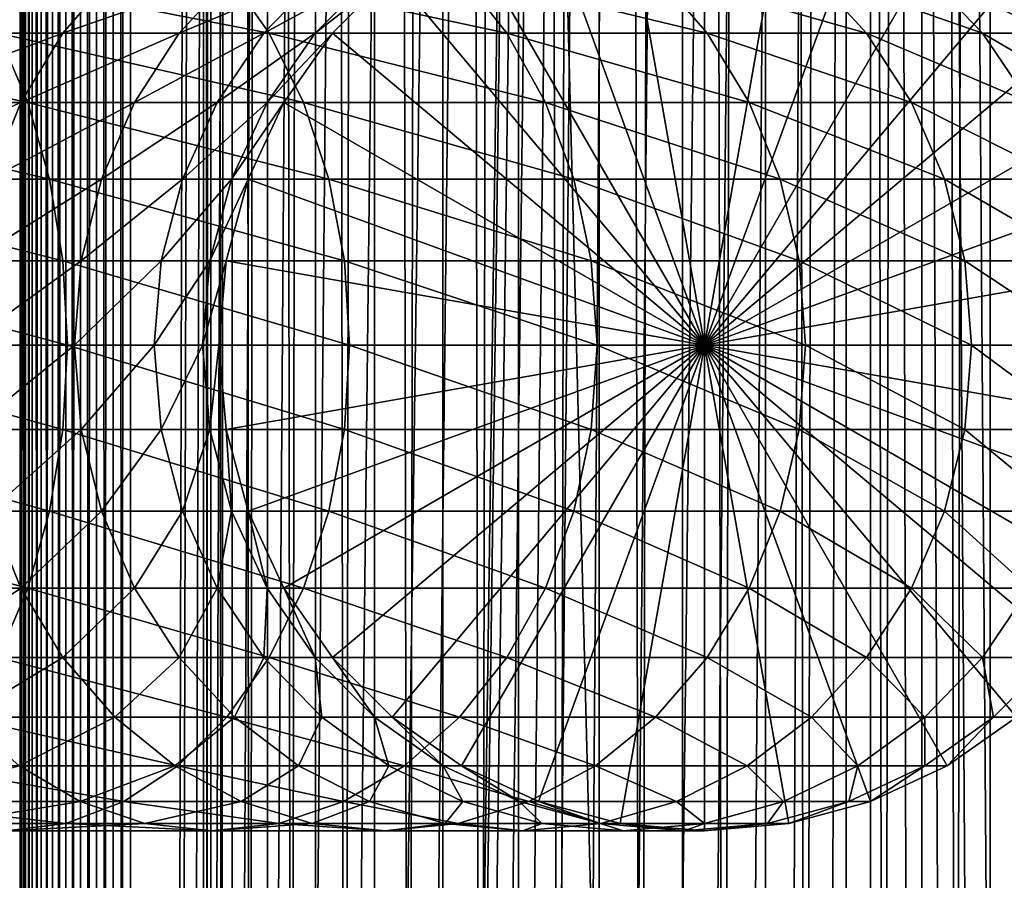
# Model space of a CAD drawing. Extents: x 0 to 650, y 0 to 864.
# Drawn here: x 610 to 633, y 464 to 483 of the extents above; entities that cross this region are included whole.
import ezdxf

# ---------------------------------------------------------------- set-up
doc = ezdxf.new("R2010")
doc.units = 0
doc.header["$MEASUREMENT"] = 0

msp = doc.modelspace()

# ---------------------------------------------------------------- linework, layer by layer
for points in [[(610.430786, 1.499988, 63.541111), (610.430786, 862.5, 63.541111), (610.400024, 862.5, 63.150024)], [(610.430786, 1.499988, 63.541111), (610.400024, 862.5, 63.150024), (610.400024, 1.499988, 63.150024)], [(610.400024, 862.5, 38.150024), (610.400024, 1.499988, 38.150024), (610.400024, 862.5, 63.150024)], [(610.400024, 862.5, 63.150024), (610.400024, 1.499988, 38.150024), (610.400024, 1.499988, 63.150024)], [(610.400024, 1.499988, 38.150024), (610.400024, 862.5, 38.150024), (610.430786, 862.5, 37.758938)], [(610.400024, 1.499988, 38.150024), (610.430786, 862.5, 37.758938), (610.430786, 1.499988, 37.758938)], [(610.522339, 1.499988, 63.922565), (610.522339, 862.5, 63.922565), (610.430786, 862.5, 63.541111)], [(610.522339, 1.499988, 63.922565), (610.430786, 862.5, 63.541111), (610.430786, 1.499988, 63.541111)], [(610.430786, 1.499988, 37.758938), (610.430786, 862.5, 37.758938), (610.522339, 862.5, 37.37748)], [(610.430786, 1.499988, 37.758938), (610.522339, 862.5, 37.37748), (610.522339, 1.499988, 37.37748)], [(610.672485, 1.499988, 64.284996), (610.672485, 862.5, 64.284996), (610.522339, 862.5, 63.922565)], [(610.672485, 1.499988, 64.284996), (610.522339, 862.5, 63.922565), (610.522339, 1.499988, 63.922565)], [(610.522339, 1.499988, 37.37748), (610.522339, 862.5, 37.37748), (610.672485, 862.5, 37.015045)], [(610.522339, 1.499988, 37.37748), (610.672485, 862.5, 37.015045), (610.672485, 1.499988, 37.015045)], [(610.877441, 1.499988, 64.619484), (610.877441, 862.5, 64.619484), (610.672485, 862.5, 64.284996)], [(610.877441, 1.499988, 64.619484), (610.672485, 862.5, 64.284996), (610.672485, 1.499988, 64.284996)], [(610.672485, 1.499988, 37.015045), (610.672485, 862.5, 37.015045), (610.877441, 862.5, 36.680561)], [(610.672485, 1.499988, 37.015045), (610.877441, 862.5, 36.680561), (610.877441, 1.499988, 36.680561)], [(611.132202, 1.499988, 64.917793), (611.132202, 862.5, 64.917793), (610.877441, 862.5, 64.619484)], [(611.132202, 1.499988, 64.917793), (610.877441, 862.5, 64.619484), (610.877441, 1.499988, 64.619484)], [(610.877441, 1.499988, 36.680561), (610.877441, 862.5, 36.680561), (611.132202, 862.5, 36.382256)], [(610.877441, 1.499988, 36.680561), (611.132202, 862.5, 36.382256), (611.132202, 1.499988, 36.382256)], [(611.430542, 1.499988, 65.172569), (611.430542, 862.5, 65.172569), (611.132202, 862.5, 64.917793)], [(611.430542, 1.499988, 65.172569), (611.132202, 862.5, 64.917793), (611.132202, 1.499988, 64.917793)], [(611.132202, 1.499988, 36.382256), (611.132202, 862.5, 36.382256), (611.430542, 862.5, 36.127483)], [(611.132202, 1.499988, 36.382256), (611.430542, 862.5, 36.127483), (611.430542, 1.499988, 36.127483)], [(611.765015, 1.499988, 65.377541), (611.765015, 862.5, 65.377541), (611.430542, 862.5, 65.172569)], [(611.765015, 1.499988, 65.377541), (611.430542, 862.5, 65.172569), (611.430542, 1.499988, 65.172569)], [(611.430542, 1.499988, 36.127483), (611.430542, 862.5, 36.127483), (611.765015, 862.5, 35.922508)], [(611.430542, 1.499988, 36.127483), (611.765015, 862.5, 35.922508), (611.765015, 1.499988, 35.922508)], [(612.127441, 1.499988, 65.527664), (612.127441, 862.5, 65.527664), (611.765015, 862.5, 65.377541)], [(612.127441, 1.499988, 65.527664), (611.765015, 862.5, 65.377541), (611.765015, 1.499988, 65.377541)], [(611.765015, 1.499988, 35.922508), (611.765015, 862.5, 35.922508), (612.127441, 862.5, 35.772381)], [(611.765015, 1.499988, 35.922508), (612.127441, 862.5, 35.772381), (612.127441, 1.499988, 35.772381)], [(612.508911, 1.499988, 65.619247), (612.508911, 862.5, 65.619247), (612.127441, 862.5, 65.527664)], [(612.508911, 1.499988, 65.619247), (612.127441, 862.5, 65.527664), (612.127441, 1.499988, 65.527664)], [(612.127441, 1.499988, 35.772381), (612.127441, 862.5, 35.772381), (612.508911, 862.5, 35.680801)], [(612.127441, 1.499988, 35.772381), (612.508911, 862.5, 35.680801), (612.508911, 1.499988, 35.680801)], [(612.900024, 1.499988, 65.650024), (612.900024, 862.5, 65.650024), (612.508911, 862.5, 65.619247)], [(612.900024, 1.499988, 65.650024), (612.508911, 862.5, 65.619247), (612.508911, 1.499988, 65.619247)], [(612.508911, 1.499988, 35.680801), (612.508911, 862.5, 35.680801), (612.900024, 862.5, 35.650024)], [(612.508911, 1.499988, 35.680801), (612.900024, 862.5, 35.650024), (612.900024, 1.499988, 35.650024)], [(612.900024, 1.499988, 65.650024), (614.900024, 828, 65.650024), (612.900024, 862.5, 65.650024)], [(635.400024, 862.5, 35.650024), (635.400024, 1.499988, 35.650024), (612.900024, 862.5, 35.650024)], [(612.900024, 862.5, 35.650024), (635.400024, 1.499988, 35.650024), (612.900024, 1.499988, 35.650024)], [(614.714844, 1.499988, 48.765942), (614.714844, 862.5, 48.765942), (614.549988, 1.499988, 50.650024)], [(614.549988, 1.499988, 50.650024), (614.714844, 862.5, 48.765942), (614.549988, 862.5, 50.650024)], [(614.549988, 1.499988, 50.650024), (614.549988, 862.5, 50.650024), (614.714844, 1.499988, 52.534107)], [(614.714844, 1.499988, 52.534107), (614.549988, 862.5, 50.650024), (614.714844, 862.5, 52.534107)], [(615.204346, 1.499988, 46.939106), (615.204346, 862.5, 46.939106), (614.714844, 1.499988, 48.765942)], [(614.714844, 1.499988, 48.765942), (615.204346, 862.5, 46.939106), (614.714844, 862.5, 48.765942)], [(614.714844, 1.499988, 52.534107), (614.714844, 862.5, 52.534107), (615.204346, 1.499988, 54.360943)], [(615.204346, 1.499988, 54.360943), (614.714844, 862.5, 52.534107), (615.204346, 862.5, 54.360943)], [(616.003601, 1.499988, 45.225025), (616.003601, 862.5, 45.225025), (615.204346, 1.499988, 46.939106)], [(615.204346, 1.499988, 46.939106), (616.003601, 862.5, 45.225025), (615.204346, 862.5, 46.939106)], [(615.204346, 1.499988, 54.360943), (615.204346, 862.5, 54.360943), (616.003601, 1.499988, 56.075024)], [(616.003601, 1.499988, 56.075024), (615.204346, 862.5, 54.360943), (616.003601, 862.5, 56.075024)], [(617.08844, 1.499988, 43.675777), (617.08844, 862.5, 43.675777), (616.003601, 1.499988, 45.225025)], [(616.003601, 1.499988, 45.225025), (617.08844, 862.5, 43.675777), (616.003601, 862.5, 45.225025)], [(616.003601, 1.499988, 56.075024), (616.003601, 862.5, 56.075024), (617.08844, 1.499988, 57.624268)], [(617.08844, 1.499988, 57.624268), (616.003601, 862.5, 56.075024), (617.08844, 862.5, 57.624268)], [(618.425781, 1.499988, 42.338444), (618.425781, 862.5, 42.338444), (617.08844, 1.499988, 43.675777)], [(617.08844, 1.499988, 43.675777), (618.425781, 862.5, 42.338444), (617.08844, 862.5, 43.675777)], [(617.08844, 1.499988, 57.624268), (617.08844, 862.5, 57.624268), (618.425781, 1.499988, 58.961605)], [(618.425781, 1.499988, 58.961605), (617.08844, 862.5, 57.624268), (618.425781, 862.5, 58.961605)], [(619.974976, 1.499988, 41.253647), (619.974976, 862.5, 41.253647), (618.425781, 1.499988, 42.338444)], [(618.425781, 1.499988, 42.338444), (619.974976, 862.5, 41.253647), (618.425781, 862.5, 42.338444)], [(618.425781, 1.499988, 58.961605), (618.425781, 862.5, 58.961605), (619.974976, 1.499988, 60.046398)], [(619.974976, 1.499988, 60.046398), (618.425781, 862.5, 58.961605), (619.974976, 862.5, 60.046398)], [(621.689087, 1.499988, 40.454357), (621.689087, 862.5, 40.454357), (619.974976, 1.499988, 41.253647)], [(619.974976, 1.499988, 41.253647), (621.689087, 862.5, 40.454357), (619.974976, 862.5, 41.253647)], [(619.974976, 1.499988, 60.046398), (619.974976, 862.5, 60.046398), (621.689087, 1.499988, 60.845688)], [(621.689087, 1.499988, 60.845688), (619.974976, 862.5, 60.046398), (621.689087, 862.5, 60.845688)], [(623.51593, 1.499988, 39.964859), (623.51593, 862.5, 39.964859), (621.689087, 1.499988, 40.454357)], [(621.689087, 1.499988, 40.454357), (623.51593, 862.5, 39.964859), (621.689087, 862.5, 40.454357)], [(621.689087, 1.499988, 60.845688), (621.689087, 862.5, 60.845688), (623.51593, 1.499988, 61.335186)], [(623.51593, 1.499988, 61.335186), (621.689087, 862.5, 60.845688), (623.51593, 862.5, 61.335186)], [(625.400024, 1.499988, 39.800022), (625.400024, 862.5, 39.800022), (623.51593, 1.499988, 39.964859)], [(623.51593, 1.499988, 39.964859), (625.400024, 862.5, 39.800022), (623.51593, 862.5, 39.964859)], [(623.51593, 1.499988, 61.335186), (623.51593, 862.5, 61.335186), (625.400024, 1.499988, 61.500023)], [(625.400024, 1.499988, 61.500023), (623.51593, 862.5, 61.335186), (625.400024, 862.5, 61.500023)], [(625.400024, 1.499988, 61.500023), (625.400024, 862.5, 61.500023), (627.284058, 1.499988, 61.335186)], [(627.284058, 1.499988, 61.335186), (625.400024, 862.5, 61.500023), (627.284058, 862.5, 61.335186)], [(627.284058, 1.499988, 39.964859), (627.284058, 862.5, 39.964859), (625.400024, 1.499988, 39.800022)], [(625.400024, 1.499988, 39.800022), (627.284058, 862.5, 39.964859), (625.400024, 862.5, 39.800022)], [(627.284058, 1.499988, 61.335186), (627.284058, 862.5, 61.335186), (629.110901, 1.499988, 60.845688)], [(629.110901, 1.499988, 60.845688), (627.284058, 862.5, 61.335186), (629.110901, 862.5, 60.845688)], [(629.110901, 1.499988, 40.454357), (629.110901, 862.5, 40.454357), (627.284058, 1.499988, 39.964859)], [(627.284058, 1.499988, 39.964859), (629.110901, 862.5, 40.454357), (627.284058, 862.5, 39.964859)], [(629.110901, 1.499988, 60.845688), (629.110901, 862.5, 60.845688), (630.825012, 1.499988, 60.046398)], [(630.825012, 1.499988, 60.046398), (629.110901, 862.5, 60.845688), (630.825012, 862.5, 60.046398)], [(630.825012, 1.499988, 41.253647), (630.825012, 862.5, 41.253647), (629.110901, 1.499988, 40.454357)], [(629.110901, 1.499988, 40.454357), (630.825012, 862.5, 41.253647), (629.110901, 862.5, 40.454357)], [(630.825012, 1.499988, 60.046398), (630.825012, 862.5, 60.046398), (632.374268, 1.499988, 58.961605)], [(632.374268, 1.499988, 58.961605), (630.825012, 862.5, 60.046398), (632.374268, 862.5, 58.961605)], [(632.374268, 1.499988, 42.338444), (632.374268, 862.5, 42.338444), (630.825012, 1.499988, 41.253647)], [(630.825012, 1.499988, 41.253647), (632.374268, 862.5, 42.338444), (630.825012, 862.5, 41.253647)], [(632.374268, 1.499988, 58.961605), (632.374268, 862.5, 58.961605), (633.711609, 1.499988, 57.624268)], [(633.711609, 1.499988, 57.624268), (632.374268, 862.5, 58.961605), (633.711609, 862.5, 57.624268)], [(633.711609, 1.499988, 43.675777), (633.711609, 862.5, 43.675777), (632.374268, 1.499988, 42.338444)], [(632.374268, 1.499988, 42.338444), (633.711609, 862.5, 43.675777), (632.374268, 862.5, 42.338444)], [(612.900024, 1.499988, 65.650024), (615.067139, 826.089844, 65.650024), (614.900024, 828, 65.650024)], [(615.563354, 824.237793, 65.650024), (615.067139, 826.089844, 65.650024), (612.900024, 1.499988, 65.650024)], [(612.900024, 1.499988, 65.650024), (616.373718, 822.5, 65.650024), (615.563354, 824.237793, 65.650024)], [(612.900024, 1.499988, 65.650024), (617.473511, 820.929321, 65.650024), (616.373718, 822.5, 65.650024)], [(618.829346, 819.573486, 65.650024), (617.473511, 820.929321, 65.650024), (612.900024, 1.499988, 65.650024)], [(618.829346, 819.573486, 65.650024), (612.900024, 1.499988, 65.650024), (620.400024, 818.473694, 65.650024)], [(632.970642, 819.573486, 65.650024), (631.400024, 818.473694, 65.650024), (635.400024, 41.54525, 65.650024)], [(620.400024, 818.473694, 65.650024), (612.900024, 1.499988, 65.650024), (622.137756, 817.663391, 65.650024)], [(635.400024, 41.54525, 65.650024), (631.400024, 818.473694, 65.650024), (629.662231, 817.663391, 65.650024)], [(622.137756, 817.663391, 65.650024), (612.900024, 1.499988, 65.650024), (623.989868, 817.167114, 65.650024)], [(622.137756, 46.336628, 65.650024), (629.662231, 817.663391, 65.650024), (620.400024, 45.526302, 65.650024)], [(620.400024, 45.526302, 65.650024), (629.662231, 817.663391, 65.650024), (627.81012, 817.167114, 65.650024)], [(622.137756, 46.336628, 65.650024), (623.989868, 46.832897, 65.650024), (629.662231, 817.663391, 65.650024)], [(623.989868, 46.832897, 65.650024), (625.900024, 47.000027, 65.650024), (629.662231, 817.663391, 65.650024)], [(629.662231, 817.663391, 65.650024), (625.900024, 47.000027, 65.650024), (627.81012, 46.832897, 65.650024)], [(629.662231, 817.663391, 65.650024), (627.81012, 46.832897, 65.650024), (629.662231, 46.336628, 65.650024)], [(629.662231, 817.663391, 65.650024), (631.400024, 45.526302, 65.650024), (632.970642, 44.426479, 65.650024)], [(631.400024, 45.526302, 65.650024), (629.662231, 817.663391, 65.650024), (629.662231, 46.336628, 65.650024)], [(635.400024, 41.54525, 65.650024), (629.662231, 817.663391, 65.650024), (634.326477, 43.070652, 65.650024)], [(634.326477, 43.070652, 65.650024), (629.662231, 817.663391, 65.650024), (632.970642, 44.426479, 65.650024)], [(623.989868, 817.167114, 65.650024), (612.900024, 1.499988, 65.650024), (614.900024, 35.999992, 65.650024)], [(623.989868, 817.167114, 65.650024), (614.900024, 35.999992, 65.650024), (625.900024, 817, 65.650024)], [(625.900024, 817, 65.650024), (614.900024, 35.999992, 65.650024), (615.067139, 37.910141, 65.650024)], [(625.900024, 817, 65.650024), (615.067139, 37.910141, 65.650024), (615.563354, 39.762238, 65.650024)], [(615.563354, 39.762238, 65.650024), (616.373718, 41.500008, 65.650024), (625.900024, 817, 65.650024)], [(625.900024, 817, 65.650024), (616.373718, 41.500008, 65.650024), (617.473511, 43.070652, 65.650024)], [(625.900024, 817, 65.650024), (617.473511, 43.070652, 65.650024), (618.829346, 44.426479, 65.650024)], [(618.829346, 44.426479, 65.650024), (620.400024, 45.526302, 65.650024), (625.900024, 817, 65.650024)], [(620.400024, 45.526302, 65.650024), (627.81012, 817.167114, 65.650024), (625.900024, 817, 65.650024)], [(625.900024, 476, 64.650024), (623.989868, 486.832886, 64.650024), (625.900024, 487, 64.650024)], [(625.900024, 476, 64.650024), (625.900024, 487, 64.650024), (627.81012, 486.832886, 64.650024)], [(622.137756, 486.336609, 64.650024), (623.989868, 486.832886, 64.650024), (625.900024, 476, 64.650024)], [(627.81012, 486.832886, 64.650024), (629.66217, 486.336609, 64.650024), (625.900024, 476, 64.650024)], [(625.900024, 476, 64.650024), (620.399963, 485.526276, 64.650024), (622.137756, 486.336609, 64.650024)], [(625.900024, 476, 64.650024), (629.66217, 486.336609, 64.650024), (631.400024, 485.526276, 64.650024)], [(625.900024, 476, 64.650024), (618.829346, 484.426483, 64.650024), (620.399963, 485.526276, 64.650024)], [(625.900024, 476, 64.650024), (631.400024, 485.526276, 64.650024), (632.970642, 484.426483, 64.650024)], [(611.367798, 483.070679, 115.436783), (608.055847, 483.070679, 120.393417), (612.541992, 484.426483, 116.114693)], [(612.541992, 484.426483, 116.114693), (608.055847, 483.070679, 120.393417), (609.131531, 484.426483, 121.218796)], [(615.083496, 484.426483, 135.833511), (609.077515, 484.426483, 141.100647), (616.042175, 483.070679, 136.792221)], [(616.042175, 483.070679, 136.792221), (609.077515, 484.426483, 141.100647), (609.902832, 483.070679, 142.176285)], [(614.004395, 483.070679, 110.090248), (611.367798, 483.070679, 115.436783), (615.25708, 484.426483, 110.6091)], [(615.25708, 484.426483, 110.6091), (611.367798, 483.070679, 115.436783), (612.541992, 484.426483, 116.114693)], [(615.920654, 483.070679, 104.44532), (614.004395, 483.070679, 110.090248), (617.230286, 484.426483, 104.796227)], [(617.230286, 484.426483, 104.796227), (614.004395, 483.070679, 110.090248), (615.25708, 484.426483, 110.6091)], [(620.350647, 484.426483, 129.827484), (615.083496, 484.426483, 135.833511), (621.42627, 483.070679, 130.652863)], [(621.42627, 483.070679, 130.652863), (615.083496, 484.426483, 135.833511), (616.042175, 483.070679, 136.792221)], [(617.083618, 483.070679, 98.598564), (615.920654, 483.070679, 104.44532), (618.427856, 484.426483, 98.775528)], [(618.427856, 484.426483, 98.775528), (615.920654, 483.070679, 104.44532), (617.230286, 484.426483, 104.796227)], [(617.473511, 483.070679, 92.650024), (617.083618, 483.070679, 98.598564), (618.829346, 484.426483, 92.650024)], [(618.829346, 484.426483, 92.650024), (617.083618, 483.070679, 98.598564), (618.427856, 484.426483, 98.775528)], [(617.473511, 483.070679, 64.650024), (618.829346, 484.426483, 64.650024), (625.900024, 476, 64.650024)], [(617.473511, 483.070679, 64.650024), (617.473511, 483.070679, 92.650024), (618.829346, 484.426483, 92.650024)], [(617.473511, 483.070679, 64.650024), (618.829346, 484.426483, 92.650024), (618.829346, 484.426483, 64.650024)], [(624.788757, 484.426483, 123.185356), (620.350647, 484.426483, 129.827484), (625.962952, 483.070679, 123.863266)], [(625.962952, 483.070679, 123.863266), (620.350647, 484.426483, 129.827484), (621.42627, 483.070679, 130.652863)], [(628.321899, 484.426483, 116.02076), (624.788757, 484.426483, 123.185356), (629.574585, 483.070679, 116.539604)], [(629.574585, 483.070679, 116.539604), (624.788757, 484.426483, 123.185356), (625.962952, 483.070679, 123.863266)], [(632.970642, 484.426483, 64.650024), (634.326477, 483.070679, 64.650024), (625.900024, 476, 64.650024)], [(630.889771, 484.426483, 108.456276), (628.321899, 484.426483, 116.02076), (632.199402, 483.070679, 108.80719)], [(632.199402, 483.070679, 108.80719), (628.321899, 484.426483, 116.02076), (629.574585, 483.070679, 116.539604)], [(632.448181, 484.426483, 100.621346), (630.889771, 484.426483, 108.456276), (633.792419, 483.070679, 100.798317)], [(633.792419, 483.070679, 100.798317), (630.889771, 484.426483, 108.456276), (632.199402, 483.070679, 108.80719)], [(632.970642, 484.426483, 92.650024), (632.448181, 484.426483, 100.621346), (634.326477, 483.070679, 92.650024)], [(634.326477, 483.070679, 92.650024), (632.448181, 484.426483, 100.621346), (633.792419, 483.070679, 100.798317)], [(609.902832, 483.070679, 142.176285), (603.11322, 483.070679, 146.712952), (610.572327, 481.5, 143.048813)], [(610.572327, 481.5, 143.048813), (603.11322, 483.070679, 146.712952), (603.663147, 481.5, 147.665405)], [(610.415405, 481.5, 114.886879), (607.18335, 481.5, 119.723907), (611.367798, 483.070679, 115.436783)], [(611.367798, 483.070679, 115.436783), (607.18335, 481.5, 119.723907), (608.055847, 483.070679, 120.393417)], [(616.042175, 483.070679, 136.792221), (609.902832, 483.070679, 142.176285), (616.819824, 481.5, 137.569885)], [(616.819824, 481.5, 137.569885), (609.902832, 483.070679, 142.176285), (610.572327, 481.5, 143.048813)], [(612.988342, 481.5, 109.66938), (610.415405, 481.5, 114.886879), (614.004395, 483.070679, 110.090248)], [(614.004395, 483.070679, 110.090248), (610.415405, 481.5, 114.886879), (611.367798, 483.070679, 115.436783)], [(614.858337, 481.5, 104.160667), (612.988342, 481.5, 109.66938), (615.920654, 483.070679, 104.44532)], [(615.920654, 483.070679, 104.44532), (612.988342, 481.5, 109.66938), (614.004395, 483.070679, 110.090248)], [(615.993225, 481.5, 98.455009), (614.858337, 481.5, 104.160667), (617.083618, 483.070679, 98.598564)], [(617.083618, 483.070679, 98.598564), (614.858337, 481.5, 104.160667), (615.920654, 483.070679, 104.44532)], [(616.373718, 481.5, 92.650024), (615.993225, 481.5, 98.455009), (617.473511, 483.070679, 92.650024)], [(617.473511, 483.070679, 92.650024), (615.993225, 481.5, 98.455009), (617.083618, 483.070679, 98.598564)], [(621.42627, 483.070679, 130.652863), (616.042175, 483.070679, 136.792221), (622.298767, 481.5, 131.322372)], [(622.298767, 481.5, 131.322372), (616.042175, 483.070679, 136.792221), (616.819824, 481.5, 137.569885)], [(625.900024, 476, 64.650024), (616.373718, 481.5, 64.650024), (617.473511, 483.070679, 64.650024)], [(616.373718, 481.5, 64.650024), (616.373718, 481.5, 92.650024), (617.473511, 483.070679, 92.650024)], [(616.373718, 481.5, 64.650024), (617.473511, 483.070679, 92.650024), (617.473511, 483.070679, 64.650024)], [(625.962952, 483.070679, 123.863266), (621.42627, 483.070679, 130.652863), (626.915344, 481.5, 124.413162)], [(626.915344, 481.5, 124.413162), (621.42627, 483.070679, 130.652863), (622.298767, 481.5, 131.322372)], [(625.900024, 476, 64.650024), (634.326477, 483.070679, 64.650024), (635.42627, 481.5, 64.650024)], [(629.574585, 483.070679, 116.539604), (625.962952, 483.070679, 123.863266), (630.590637, 481.5, 116.96048)], [(630.590637, 481.5, 116.96048), (625.962952, 483.070679, 123.863266), (626.915344, 481.5, 124.413162)], [(632.199402, 483.070679, 108.80719), (629.574585, 483.070679, 116.539604), (633.261658, 481.5, 109.091835)], [(633.261658, 481.5, 109.091835), (629.574585, 483.070679, 116.539604), (630.590637, 481.5, 116.96048)], [(633.792419, 483.070679, 100.798317), (632.199402, 483.070679, 108.80719), (634.882812, 481.5, 100.941872)], [(634.882812, 481.5, 100.941872), (632.199402, 483.070679, 108.80719), (633.261658, 481.5, 109.091835)], [(610.572327, 481.5, 143.048813), (603.663147, 481.5, 147.665405), (611.065674, 479.762207, 143.691696)], [(611.065674, 479.762207, 143.691696), (603.663147, 481.5, 147.665405), (604.068298, 479.762207, 148.367172)], [(609.713623, 479.762207, 114.481712), (606.540466, 479.762207, 119.230606), (610.415405, 481.5, 114.886879)], [(610.415405, 481.5, 114.886879), (606.540466, 479.762207, 119.230606), (607.18335, 481.5, 119.723907)], [(612.239685, 479.762207, 109.359276), (609.713623, 479.762207, 114.481712), (612.988342, 481.5, 109.66938)], [(612.988342, 481.5, 109.66938), (609.713623, 479.762207, 114.481712), (610.415405, 481.5, 114.886879)], [(616.819824, 481.5, 137.569885), (610.572327, 481.5, 143.048813), (617.392883, 479.762207, 138.142883)], [(617.392883, 479.762207, 138.142883), (610.572327, 481.5, 143.048813), (611.065674, 479.762207, 143.691696)], [(614.075562, 479.762207, 103.950935), (612.239685, 479.762207, 109.359276), (614.858337, 481.5, 104.160667)], [(614.858337, 481.5, 104.160667), (612.239685, 479.762207, 109.359276), (612.988342, 481.5, 109.66938)], [(615.189819, 479.762207, 98.349236), (614.075562, 479.762207, 103.950935), (615.993225, 481.5, 98.455009)], [(615.993225, 481.5, 98.455009), (614.075562, 479.762207, 103.950935), (614.858337, 481.5, 104.160667)], [(615.563354, 479.762207, 92.650024), (615.189819, 479.762207, 98.349236), (616.373718, 481.5, 92.650024)], [(616.373718, 481.5, 92.650024), (615.189819, 479.762207, 98.349236), (615.993225, 481.5, 98.455009)], [(625.900024, 476, 64.650024), (615.563354, 479.762207, 64.650024), (616.373718, 481.5, 64.650024)], [(615.563354, 479.762207, 64.650024), (615.563354, 479.762207, 92.650024), (616.373718, 481.5, 92.650024)], [(615.563354, 479.762207, 64.650024), (616.373718, 481.5, 92.650024), (616.373718, 481.5, 64.650024)], [(622.298767, 481.5, 131.322372), (616.819824, 481.5, 137.569885), (622.94165, 479.762207, 131.815674)], [(622.94165, 479.762207, 131.815674), (616.819824, 481.5, 137.569885), (617.392883, 479.762207, 138.142883)], [(626.915344, 481.5, 124.413162), (622.298767, 481.5, 131.322372), (627.617188, 479.762207, 124.818336)], [(627.617188, 479.762207, 124.818336), (622.298767, 481.5, 131.322372), (622.94165, 479.762207, 131.815674)], [(625.900024, 476, 64.650024), (635.42627, 481.5, 64.650024), (636.236633, 479.762207, 64.650024)], [(630.590637, 481.5, 116.96048), (626.915344, 481.5, 124.413162), (631.339294, 479.762207, 117.270584)], [(631.339294, 479.762207, 117.270584), (626.915344, 481.5, 124.413162), (627.617188, 479.762207, 124.818336)], [(633.261658, 481.5, 109.091835), (630.590637, 481.5, 116.96048), (634.044373, 479.762207, 109.301567)], [(634.044373, 479.762207, 109.301567), (630.590637, 481.5, 116.96048), (631.339294, 479.762207, 117.270584)], [(611.065674, 479.762207, 143.691696), (604.068298, 479.762207, 148.367172), (611.367737, 477.910126, 144.085403)], [(611.367737, 477.910126, 144.085403), (604.068298, 479.762207, 148.367172), (604.316467, 477.910126, 148.796951)], [(611.781189, 477.910126, 109.169365), (609.283813, 477.910126, 114.233582), (612.239685, 479.762207, 109.359276)], [(612.239685, 479.762207, 109.359276), (609.283813, 477.910126, 114.233582), (609.713623, 479.762207, 114.481712)], [(617.392883, 479.762207, 138.142883), (611.065674, 479.762207, 143.691696), (617.743774, 477.910126, 138.49379)], [(617.743774, 477.910126, 138.49379), (611.065674, 479.762207, 143.691696), (611.367737, 477.910126, 144.085403)], [(613.596252, 477.910126, 103.822495), (611.781189, 477.910126, 109.169365), (614.075562, 479.762207, 103.950935)], [(614.075562, 479.762207, 103.950935), (611.781189, 477.910126, 109.169365), (612.239685, 479.762207, 109.359276)], [(614.697815, 477.910126, 98.284462), (613.596252, 477.910126, 103.822495), (615.189819, 479.762207, 98.349236)], [(615.189819, 479.762207, 98.349236), (613.596252, 477.910126, 103.822495), (614.075562, 479.762207, 103.950935)], [(615.067078, 477.910126, 92.650024), (614.697815, 477.910126, 98.284462), (615.563354, 479.762207, 92.650024)], [(615.563354, 479.762207, 92.650024), (614.697815, 477.910126, 98.284462), (615.189819, 479.762207, 98.349236)], [(615.067078, 477.910126, 64.650024), (615.563354, 479.762207, 64.650024), (625.900024, 476, 64.650024)], [(615.067078, 477.910126, 64.650024), (615.067078, 477.910126, 92.650024), (615.563354, 479.762207, 92.650024)], [(615.067078, 477.910126, 64.650024), (615.563354, 479.762207, 92.650024), (615.563354, 479.762207, 64.650024)], [(622.94165, 479.762207, 131.815674), (617.392883, 479.762207, 138.142883), (623.335388, 477.910126, 132.117783)], [(623.335388, 477.910126, 132.117783), (617.392883, 479.762207, 138.142883), (617.743774, 477.910126, 138.49379)], [(627.617188, 479.762207, 124.818336), (622.94165, 479.762207, 131.815674), (628.046936, 477.910126, 125.066467)], [(628.046936, 477.910126, 125.066467), (622.94165, 479.762207, 131.815674), (623.335388, 477.910126, 132.117783)], [(636.236633, 479.762207, 64.650024), (636.732849, 477.910126, 64.650024), (625.900024, 476, 64.650024)], [(631.339294, 479.762207, 117.270584), (627.617188, 479.762207, 124.818336), (631.797791, 477.910126, 117.460495)], [(631.797791, 477.910126, 117.460495), (627.617188, 479.762207, 124.818336), (628.046936, 477.910126, 125.066467)], [(634.044373, 479.762207, 109.301567), (631.339294, 479.762207, 117.270584), (634.523743, 477.910126, 109.430008)], [(634.523743, 477.910126, 109.430008), (631.339294, 479.762207, 117.270584), (631.797791, 477.910126, 117.460495)], [(611.367737, 477.910126, 144.085403), (604.316467, 477.910126, 148.796951), (611.469482, 476, 144.217987)], [(611.469482, 476, 144.217987), (604.316467, 477.910126, 148.796951), (604.400024, 476, 148.941681)], [(611.626831, 476, 109.105408), (609.139038, 476, 114.150024), (611.781189, 477.910126, 109.169365)], [(611.781189, 477.910126, 109.169365), (609.139038, 476, 114.150024), (609.283813, 477.910126, 114.233582)], [(617.743774, 477.910126, 138.49379), (611.367737, 477.910126, 144.085403), (617.861938, 476, 138.611969)], [(617.861938, 476, 138.611969), (611.367737, 477.910126, 144.085403), (611.469482, 476, 144.217987)], [(613.434814, 476, 103.779243), (611.626831, 476, 109.105408), (613.596252, 477.910126, 103.822495)], [(613.596252, 477.910126, 103.822495), (611.626831, 476, 109.105408), (611.781189, 477.910126, 109.169365)], [(614.532166, 476, 98.26265), (613.434814, 476, 103.779243), (614.697815, 477.910126, 98.284462)], [(614.697815, 477.910126, 98.284462), (613.434814, 476, 103.779243), (613.596252, 477.910126, 103.822495)], [(614.899963, 476, 92.650024), (614.532166, 476, 98.26265), (615.067078, 477.910126, 92.650024)], [(615.067078, 477.910126, 92.650024), (614.532166, 476, 98.26265), (614.697815, 477.910126, 98.284462)], [(625.900024, 476, 64.650024), (614.899963, 476, 64.650024), (615.067078, 477.910126, 64.650024)], [(614.899963, 476, 64.650024), (615.067078, 477.910126, 92.650024), (615.067078, 477.910126, 64.650024)], [(614.899963, 476, 64.650024), (614.899963, 476, 92.650024), (615.067078, 477.910126, 92.650024)], [(623.335388, 477.910126, 132.117783), (617.743774, 477.910126, 138.49379), (623.467957, 476, 132.219513)], [(623.467957, 476, 132.219513), (617.743774, 477.910126, 138.49379), (617.861938, 476, 138.611969)], [(628.046936, 477.910126, 125.066467), (623.335388, 477.910126, 132.117783), (628.19165, 476, 125.150024)], [(628.19165, 476, 125.150024), (623.335388, 477.910126, 132.117783), (623.467957, 476, 132.219513)], [(625.900024, 476, 64.650024), (636.732849, 477.910126, 64.650024), (636.899963, 476, 64.650024)], [(631.797791, 477.910126, 117.460495), (628.046936, 477.910126, 125.066467), (631.952148, 476, 117.524445)], [(631.952148, 476, 117.524445), (628.046936, 477.910126, 125.066467), (628.19165, 476, 125.150024)], [(634.523743, 477.910126, 109.430008), (631.797791, 477.910126, 117.460495), (634.685181, 476, 109.473259)], [(634.685181, 476, 109.473259), (631.797791, 477.910126, 117.460495), (631.952148, 476, 117.524445)], [(611.367737, 474.089874, 144.085403), (604.400024, 476, 148.941681), (604.316467, 474.089874, 148.796951)], [(611.469482, 476, 144.217987), (604.400024, 476, 148.941681), (611.367737, 474.089874, 144.085403)], [(611.626831, 476, 109.105408), (609.283813, 474.089874, 114.233582), (609.139038, 476, 114.150024)], [(611.781189, 474.089874, 109.169365), (609.283813, 474.089874, 114.233582), (611.626831, 476, 109.105408)], [(617.743774, 474.089874, 138.49379), (611.469482, 476, 144.217987), (611.367737, 474.089874, 144.085403)], [(617.861938, 476, 138.611969), (611.469482, 476, 144.217987), (617.743774, 474.089874, 138.49379)], [(613.434814, 476, 103.779243), (611.781189, 474.089874, 109.169365), (611.626831, 476, 109.105408)], [(613.596252, 474.089874, 103.822495), (611.781189, 474.089874, 109.169365), (613.434814, 476, 103.779243)], [(614.532166, 476, 98.26265), (613.596252, 474.089874, 103.822495), (613.434814, 476, 103.779243)], [(614.697815, 474.089874, 98.284462), (613.596252, 474.089874, 103.822495), (614.532166, 476, 98.26265)], [(614.899963, 476, 92.650024), (614.697815, 474.089874, 98.284462), (614.532166, 476, 98.26265)], [(615.067078, 474.089874, 92.650024), (614.697815, 474.089874, 98.284462), (614.899963, 476, 92.650024)], [(625.900024, 476, 64.650024), (615.067078, 474.089874, 64.650024), (614.899963, 476, 64.650024)], [(615.067078, 474.089874, 64.650024), (615.067078, 474.089874, 92.650024), (614.899963, 476, 92.650024)], [(615.067078, 474.089874, 64.650024), (614.899963, 476, 92.650024), (614.899963, 476, 64.650024)], [(615.563354, 472.237793, 64.650024), (615.067078, 474.089874, 64.650024), (625.900024, 476, 64.650024)], [(625.900024, 476, 64.650024), (616.373718, 470.5, 64.650024), (615.563354, 472.237793, 64.650024)], [(625.900024, 476, 64.650024), (617.473511, 468.929321, 64.650024), (616.373718, 470.5, 64.650024)], [(618.829346, 467.573517, 64.650024), (617.473511, 468.929321, 64.650024), (625.900024, 476, 64.650024)], [(623.335388, 474.089874, 132.117783), (617.861938, 476, 138.611969), (617.743774, 474.089874, 138.49379)], [(623.467957, 476, 132.219513), (617.861938, 476, 138.611969), (623.335388, 474.089874, 132.117783)], [(625.900024, 476, 64.650024), (620.399963, 466.473724, 64.650024), (618.829346, 467.573517, 64.650024)], [(625.900024, 476, 64.650024), (622.137756, 465.663391, 64.650024), (620.399963, 466.473724, 64.650024)], [(623.989868, 465.167114, 64.650024), (622.137756, 465.663391, 64.650024), (625.900024, 476, 64.650024)], [(628.046936, 474.089874, 125.066467), (623.467957, 476, 132.219513), (623.335388, 474.089874, 132.117783)], [(628.19165, 476, 125.150024), (623.467957, 476, 132.219513), (628.046936, 474.089874, 125.066467)], [(625.900024, 476, 64.650024), (625.900024, 465, 64.650024), (623.989868, 465.167114, 64.650024)], [(629.66217, 465.663391, 64.650024), (627.81012, 465.167114, 64.650024), (625.900024, 476, 64.650024)], [(625.900024, 476, 64.650024), (627.81012, 465.167114, 64.650024), (625.900024, 465, 64.650024)], [(634.326477, 468.929321, 64.650024), (632.970642, 467.573517, 64.650024), (625.900024, 476, 64.650024)], [(625.900024, 476, 64.650024), (632.970642, 467.573517, 64.650024), (631.400024, 466.473724, 64.650024)], [(625.900024, 476, 64.650024), (631.400024, 466.473724, 64.650024), (629.66217, 465.663391, 64.650024)], [(636.732849, 474.089874, 64.650024), (636.236633, 472.237793, 64.650024), (625.900024, 476, 64.650024)], [(625.900024, 476, 64.650024), (636.236633, 472.237793, 64.650024), (635.42627, 470.5, 64.650024)], [(625.900024, 476, 64.650024), (635.42627, 470.5, 64.650024), (634.326477, 468.929321, 64.650024)], [(625.900024, 476, 64.650024), (636.899963, 476, 64.650024), (636.732849, 474.089874, 64.650024)], [(631.797791, 474.089874, 117.460495), (628.19165, 476, 125.150024), (628.046936, 474.089874, 125.066467)], [(631.952148, 476, 117.524445), (628.19165, 476, 125.150024), (631.797791, 474.089874, 117.460495)], [(634.523743, 474.089874, 109.430008), (631.952148, 476, 117.524445), (631.797791, 474.089874, 117.460495)], [(634.685181, 476, 109.473259), (631.952148, 476, 117.524445), (634.523743, 474.089874, 109.430008)], [(611.065674, 472.237793, 143.691696), (604.316467, 474.089874, 148.796951), (604.068298, 472.237793, 148.367172)], [(611.367737, 474.089874, 144.085403), (604.316467, 474.089874, 148.796951), (611.065674, 472.237793, 143.691696)], [(611.781189, 474.089874, 109.169365), (609.713623, 472.237793, 114.481712), (609.283813, 474.089874, 114.233582)], [(612.239685, 472.237793, 109.359276), (609.713623, 472.237793, 114.481712), (611.781189, 474.089874, 109.169365)], [(617.392883, 472.237793, 138.142883), (611.367737, 474.089874, 144.085403), (611.065674, 472.237793, 143.691696)], [(617.743774, 474.089874, 138.49379), (611.367737, 474.089874, 144.085403), (617.392883, 472.237793, 138.142883)], [(613.596252, 474.089874, 103.822495), (612.239685, 472.237793, 109.359276), (611.781189, 474.089874, 109.169365)], [(614.075562, 472.237793, 103.950935), (612.239685, 472.237793, 109.359276), (613.596252, 474.089874, 103.822495)], [(614.697815, 474.089874, 98.284462), (614.075562, 472.237793, 103.950935), (613.596252, 474.089874, 103.822495)], [(615.189819, 472.237793, 98.349236), (614.075562, 472.237793, 103.950935), (614.697815, 474.089874, 98.284462)], [(615.067078, 474.089874, 92.650024), (615.189819, 472.237793, 98.349236), (614.697815, 474.089874, 98.284462)], [(615.563354, 472.237793, 92.650024), (615.189819, 472.237793, 98.349236), (615.067078, 474.089874, 92.650024)], [(615.563354, 472.237793, 64.650024), (615.563354, 472.237793, 92.650024), (615.067078, 474.089874, 92.650024)], [(615.563354, 472.237793, 64.650024), (615.067078, 474.089874, 92.650024), (615.067078, 474.089874, 64.650024)], [(622.94165, 472.237793, 131.815674), (617.743774, 474.089874, 138.49379), (617.392883, 472.237793, 138.142883)], [(623.335388, 474.089874, 132.117783), (617.743774, 474.089874, 138.49379), (622.94165, 472.237793, 131.815674)], [(627.617188, 472.237793, 124.818336), (623.335388, 474.089874, 132.117783), (622.94165, 472.237793, 131.815674)], [(628.046936, 474.089874, 125.066467), (623.335388, 474.089874, 132.117783), (627.617188, 472.237793, 124.818336)], [(631.339294, 472.237793, 117.270584), (628.046936, 474.089874, 125.066467), (627.617188, 472.237793, 124.818336)], [(631.797791, 474.089874, 117.460495), (628.046936, 474.089874, 125.066467), (631.339294, 472.237793, 117.270584)], [(634.044373, 472.237793, 109.301567), (631.797791, 474.089874, 117.460495), (631.339294, 472.237793, 117.270584)], [(634.523743, 474.089874, 109.430008), (631.797791, 474.089874, 117.460495), (634.044373, 472.237793, 109.301567)], [(610.572327, 470.5, 143.048813), (604.068298, 472.237793, 148.367172), (603.663147, 470.5, 147.665405)], [(611.065674, 472.237793, 143.691696), (604.068298, 472.237793, 148.367172), (610.572327, 470.5, 143.048813)], [(610.415405, 470.5, 114.886879), (607.18335, 470.5, 119.723907), (609.713623, 472.237793, 114.481712)], [(612.239685, 472.237793, 109.359276), (610.415405, 470.5, 114.886879), (609.713623, 472.237793, 114.481712)], [(612.988342, 470.5, 109.66938), (610.415405, 470.5, 114.886879), (612.239685, 472.237793, 109.359276)], [(616.819824, 470.5, 137.569885), (611.065674, 472.237793, 143.691696), (610.572327, 470.5, 143.048813)], [(617.392883, 472.237793, 138.142883), (611.065674, 472.237793, 143.691696), (616.819824, 470.5, 137.569885)], [(614.075562, 472.237793, 103.950935), (612.988342, 470.5, 109.66938), (612.239685, 472.237793, 109.359276)], [(614.858337, 470.5, 104.160667), (612.988342, 470.5, 109.66938), (614.075562, 472.237793, 103.950935)], [(615.189819, 472.237793, 98.349236), (614.858337, 470.5, 104.160667), (614.075562, 472.237793, 103.950935)], [(615.993225, 470.5, 98.455009), (614.858337, 470.5, 104.160667), (615.189819, 472.237793, 98.349236)], [(615.563354, 472.237793, 92.650024), (615.993225, 470.5, 98.455009), (615.189819, 472.237793, 98.349236)], [(616.373718, 470.5, 92.650024), (615.993225, 470.5, 98.455009), (615.563354, 472.237793, 92.650024)], [(616.373718, 470.5, 64.650024), (616.373718, 470.5, 92.650024), (615.563354, 472.237793, 92.650024)], [(616.373718, 470.5, 64.650024), (615.563354, 472.237793, 92.650024), (615.563354, 472.237793, 64.650024)], [(622.298767, 470.5, 131.322372), (617.392883, 472.237793, 138.142883), (616.819824, 470.5, 137.569885)], [(622.94165, 472.237793, 131.815674), (617.392883, 472.237793, 138.142883), (622.298767, 470.5, 131.322372)], [(626.915344, 470.5, 124.413162), (622.94165, 472.237793, 131.815674), (622.298767, 470.5, 131.322372)], [(627.617188, 472.237793, 124.818336), (622.94165, 472.237793, 131.815674), (626.915344, 470.5, 124.413162)], [(630.590637, 470.5, 116.96048), (627.617188, 472.237793, 124.818336), (626.915344, 470.5, 124.413162)], [(631.339294, 472.237793, 117.270584), (627.617188, 472.237793, 124.818336), (630.590637, 470.5, 116.96048)], [(633.261658, 470.5, 109.091835), (631.339294, 472.237793, 117.270584), (630.590637, 470.5, 116.96048)], [(634.044373, 472.237793, 109.301567), (631.339294, 472.237793, 117.270584), (633.261658, 470.5, 109.091835)], [(610.572327, 470.5, 143.048813), (603.663147, 470.5, 147.665405), (609.902832, 468.929321, 142.176285)], [(610.415405, 470.5, 114.886879), (608.055847, 468.929321, 120.393417), (607.18335, 470.5, 119.723907)], [(611.367798, 468.929321, 115.436783), (608.055847, 468.929321, 120.393417), (610.415405, 470.5, 114.886879)], [(616.042175, 468.929321, 136.792221), (610.572327, 470.5, 143.048813), (609.902832, 468.929321, 142.176285)], [(612.988342, 470.5, 109.66938), (611.367798, 468.929321, 115.436783), (610.415405, 470.5, 114.886879)], [(616.819824, 470.5, 137.569885), (610.572327, 470.5, 143.048813), (616.042175, 468.929321, 136.792221)], [(614.004395, 468.929321, 110.090248), (611.367798, 468.929321, 115.436783), (612.988342, 470.5, 109.66938)], [(614.858337, 470.5, 104.160667), (614.004395, 468.929321, 110.090248), (612.988342, 470.5, 109.66938)], [(615.920654, 468.929321, 104.44532), (614.004395, 468.929321, 110.090248), (614.858337, 470.5, 104.160667)], [(615.993225, 470.5, 98.455009), (615.920654, 468.929321, 104.44532), (614.858337, 470.5, 104.160667)], [(617.083618, 468.929321, 98.598564), (615.920654, 468.929321, 104.44532), (615.993225, 470.5, 98.455009)], [(616.373718, 470.5, 92.650024), (617.083618, 468.929321, 98.598564), (615.993225, 470.5, 98.455009)], [(621.42627, 468.929321, 130.652863), (616.819824, 470.5, 137.569885), (616.042175, 468.929321, 136.792221)], [(617.473511, 468.929321, 92.650024), (617.083618, 468.929321, 98.598564), (616.373718, 470.5, 92.650024)], [(617.473511, 468.929321, 64.650024), (617.473511, 468.929321, 92.650024), (616.373718, 470.5, 92.650024)], [(617.473511, 468.929321, 64.650024), (616.373718, 470.5, 92.650024), (616.373718, 470.5, 64.650024)], [(622.298767, 470.5, 131.322372), (616.819824, 470.5, 137.569885), (621.42627, 468.929321, 130.652863)], [(625.962952, 468.929321, 123.863266), (622.298767, 470.5, 131.322372), (621.42627, 468.929321, 130.652863)], [(626.915344, 470.5, 124.413162), (622.298767, 470.5, 131.322372), (625.962952, 468.929321, 123.863266)], [(629.574585, 468.929321, 116.539604), (626.915344, 470.5, 124.413162), (625.962952, 468.929321, 123.863266)], [(630.590637, 470.5, 116.96048), (626.915344, 470.5, 124.413162), (629.574585, 468.929321, 116.539604)], [(632.199402, 468.929321, 108.80719), (630.590637, 470.5, 116.96048), (629.574585, 468.929321, 116.539604)], [(633.261658, 470.5, 109.091835), (630.590637, 470.5, 116.96048), (632.199402, 468.929321, 108.80719)], [(633.792419, 468.929321, 100.798317), (633.261658, 470.5, 109.091835), (632.199402, 468.929321, 108.80719)], [(611.367798, 468.929321, 115.436783), (609.131531, 467.573517, 121.218796), (608.055847, 468.929321, 120.393417)], [(615.083496, 467.573517, 135.833511), (609.902832, 468.929321, 142.176285), (609.077515, 467.573517, 141.100647)], [(612.541992, 467.573517, 116.114693), (609.131531, 467.573517, 121.218796), (611.367798, 468.929321, 115.436783)], [(616.042175, 468.929321, 136.792221), (609.902832, 468.929321, 142.176285), (615.083496, 467.573517, 135.833511)], [(614.004395, 468.929321, 110.090248), (612.541992, 467.573517, 116.114693), (611.367798, 468.929321, 115.436783)], [(615.25708, 467.573517, 110.6091), (612.541992, 467.573517, 116.114693), (614.004395, 468.929321, 110.090248)], [(615.920654, 468.929321, 104.44532), (615.25708, 467.573517, 110.6091), (614.004395, 468.929321, 110.090248)], [(620.350647, 467.573517, 129.827484), (616.042175, 468.929321, 136.792221), (615.083496, 467.573517, 135.833511)], [(617.230286, 467.573517, 104.796227), (615.25708, 467.573517, 110.6091), (615.920654, 468.929321, 104.44532)], [(617.083618, 468.929321, 98.598564), (617.230286, 467.573517, 104.796227), (615.920654, 468.929321, 104.44532)], [(621.42627, 468.929321, 130.652863), (616.042175, 468.929321, 136.792221), (620.350647, 467.573517, 129.827484)], [(617.473511, 468.929321, 92.650024), (618.427856, 467.573517, 98.775528), (617.083618, 468.929321, 98.598564)], [(618.427856, 467.573517, 98.775528), (617.230286, 467.573517, 104.796227), (617.083618, 468.929321, 98.598564)], [(618.829346, 467.573517, 92.650024), (618.427856, 467.573517, 98.775528), (617.473511, 468.929321, 92.650024)], [(618.829346, 467.573517, 64.650024), (618.829346, 467.573517, 92.650024), (617.473511, 468.929321, 92.650024)], [(618.829346, 467.573517, 64.650024), (617.473511, 468.929321, 92.650024), (617.473511, 468.929321, 64.650024)], [(624.788757, 467.573517, 123.185356), (621.42627, 468.929321, 130.652863), (620.350647, 467.573517, 129.827484)], [(625.962952, 468.929321, 123.863266), (621.42627, 468.929321, 130.652863), (624.788757, 467.573517, 123.185356)], [(628.321899, 467.573517, 116.02076), (625.962952, 468.929321, 123.863266), (624.788757, 467.573517, 123.185356)], [(629.574585, 468.929321, 116.539604), (625.962952, 468.929321, 123.863266), (628.321899, 467.573517, 116.02076)], [(630.889771, 467.573517, 108.456276), (629.574585, 468.929321, 116.539604), (628.321899, 467.573517, 116.02076)], [(632.199402, 468.929321, 108.80719), (629.574585, 468.929321, 116.539604), (630.889771, 467.573517, 108.456276)], [(632.448181, 467.573517, 100.621346), (632.199402, 468.929321, 108.80719), (630.889771, 467.573517, 108.456276)], [(633.792419, 468.929321, 100.798317), (632.199402, 468.929321, 108.80719), (632.448181, 467.573517, 100.621346)], [(632.970642, 467.573517, 92.650024), (633.792419, 468.929321, 100.798317), (632.448181, 467.573517, 100.621346)], [(613.9729, 466.473724, 134.72287), (609.077515, 467.573517, 141.100647), (608.121338, 466.473724, 139.854538)], [(615.083496, 467.573517, 135.833511), (609.077515, 467.573517, 141.100647), (613.9729, 466.473724, 134.72287)], [(612.541992, 467.573517, 116.114693), (610.377625, 466.473724, 122.174957), (609.131531, 467.573517, 121.218796)], [(613.902222, 466.473724, 116.900024), (610.377625, 466.473724, 122.174957), (612.541992, 467.573517, 116.114693)], [(615.25708, 467.573517, 110.6091), (613.902222, 466.473724, 116.900024), (612.541992, 467.573517, 116.114693)], [(616.70813, 466.473724, 111.210167), (613.902222, 466.473724, 116.900024), (615.25708, 467.573517, 110.6091)], [(619.104553, 466.473724, 128.871338), (615.083496, 467.573517, 135.833511), (613.9729, 466.473724, 134.72287)], [(620.350647, 467.573517, 129.827484), (615.083496, 467.573517, 135.833511), (619.104553, 466.473724, 128.871338)], [(617.230286, 467.573517, 104.796227), (616.70813, 466.473724, 111.210167), (615.25708, 467.573517, 110.6091)], [(618.747375, 466.473724, 105.202751), (616.70813, 466.473724, 111.210167), (617.230286, 467.573517, 104.796227)], [(618.427856, 467.573517, 98.775528), (618.747375, 466.473724, 105.202751), (617.230286, 467.573517, 104.796227)], [(618.829346, 467.573517, 92.650024), (619.985107, 466.473724, 98.980545), (618.427856, 467.573517, 98.775528)], [(619.985107, 466.473724, 98.980545), (618.747375, 466.473724, 105.202751), (618.427856, 467.573517, 98.775528)], [(620.399963, 466.473724, 92.650024), (619.985107, 466.473724, 98.980545), (618.829346, 467.573517, 92.650024)], [(620.399963, 466.473724, 64.650024), (620.399963, 466.473724, 92.650024), (618.829346, 467.573517, 92.650024)], [(620.399963, 466.473724, 64.650024), (618.829346, 467.573517, 92.650024), (618.829346, 467.573517, 64.650024)], [(623.428528, 466.473724, 122.400024), (620.350647, 467.573517, 129.827484), (619.104553, 466.473724, 128.871338)], [(624.788757, 467.573517, 123.185356), (620.350647, 467.573517, 129.827484), (623.428528, 466.473724, 122.400024)], [(626.87085, 466.473724, 115.419685), (624.788757, 467.573517, 123.185356), (623.428528, 466.473724, 122.400024)], [(628.321899, 467.573517, 116.02076), (624.788757, 467.573517, 123.185356), (626.87085, 466.473724, 115.419685)], [(629.372559, 466.473724, 108.049759), (628.321899, 467.573517, 116.02076), (626.87085, 466.473724, 115.419685)], [(630.889771, 467.573517, 108.456276), (628.321899, 467.573517, 116.02076), (629.372559, 466.473724, 108.049759)], [(630.89093, 466.473724, 100.416328), (630.889771, 467.573517, 108.456276), (629.372559, 466.473724, 108.049759)], [(632.448181, 467.573517, 100.621346), (630.889771, 467.573517, 108.456276), (630.89093, 466.473724, 100.416328)], [(631.400024, 466.473724, 92.650024), (632.448181, 467.573517, 100.621346), (630.89093, 466.473724, 100.416328)], [(632.970642, 467.573517, 92.650024), (632.448181, 467.573517, 100.621346), (631.400024, 466.473724, 92.650024)], [(632.970642, 467.573517, 64.650024), (632.970642, 467.573517, 92.650024), (631.400024, 466.473724, 92.650024)], [(632.970642, 467.573517, 64.650024), (631.400024, 466.473724, 92.650024), (631.400024, 466.473724, 64.650024)], [(612.74408, 465.663391, 133.49408), (608.121338, 466.473724, 139.854538), (607.063416, 465.663391, 138.475876)], [(611.756287, 465.663391, 123.232841), (607.423462, 465.663391, 128.173492), (610.377625, 466.473724, 122.174957)], [(613.9729, 466.473724, 134.72287), (608.121338, 466.473724, 139.854538), (612.74408, 465.663391, 133.49408)], [(613.902222, 466.473724, 116.900024), (611.756287, 465.663391, 123.232841), (610.377625, 466.473724, 122.174957)], [(615.407227, 465.663391, 117.768913), (611.756287, 465.663391, 123.232841), (613.902222, 466.473724, 116.900024)], [(617.72583, 465.663391, 127.813438), (613.9729, 466.473724, 134.72287), (612.74408, 465.663391, 133.49408)], [(616.70813, 466.473724, 111.210167), (615.407227, 465.663391, 117.768913), (613.902222, 466.473724, 116.900024)], [(619.104553, 466.473724, 128.871338), (613.9729, 466.473724, 134.72287), (617.72583, 465.663391, 127.813438)], [(618.31366, 465.663391, 111.875191), (615.407227, 465.663391, 117.768913), (616.70813, 466.473724, 111.210167)], [(618.747375, 466.473724, 105.202751), (618.31366, 465.663391, 111.875191), (616.70813, 466.473724, 111.210167)], [(621.923523, 465.663391, 121.531136), (619.104553, 466.473724, 128.871338), (617.72583, 465.663391, 127.813438)], [(620.425964, 465.663391, 105.652519), (618.31366, 465.663391, 111.875191), (618.747375, 466.473724, 105.202751)], [(619.985107, 466.473724, 98.980545), (620.425964, 465.663391, 105.652519), (618.747375, 466.473724, 105.202751)], [(623.428528, 466.473724, 122.400024), (619.104553, 466.473724, 128.871338), (621.923523, 465.663391, 121.531136)], [(620.399963, 466.473724, 92.650024), (621.708008, 465.663391, 99.207367), (619.985107, 466.473724, 98.980545)], [(621.708008, 465.663391, 99.207367), (620.425964, 465.663391, 105.652519), (619.985107, 466.473724, 98.980545)], [(622.137756, 465.663391, 92.650024), (621.708008, 465.663391, 99.207367), (620.399963, 466.473724, 92.650024)], [(622.137756, 465.663391, 64.650024), (622.137756, 465.663391, 92.650024), (620.399963, 466.473724, 92.650024)], [(622.137756, 465.663391, 64.650024), (620.399963, 466.473724, 92.650024), (620.399963, 466.473724, 64.650024)], [(625.26532, 465.663391, 114.754669), (623.428528, 466.473724, 122.400024), (621.923523, 465.663391, 121.531136)], [(626.87085, 466.473724, 115.419685), (623.428528, 466.473724, 122.400024), (625.26532, 465.663391, 114.754669)], [(627.694031, 465.663391, 107.599983), (626.87085, 466.473724, 115.419685), (625.26532, 465.663391, 114.754669)], [(629.372559, 466.473724, 108.049759), (626.87085, 466.473724, 115.419685), (627.694031, 465.663391, 107.599983)], [(629.168091, 465.663391, 100.189507), (629.372559, 466.473724, 108.049759), (627.694031, 465.663391, 107.599983)], [(629.66217, 465.663391, 92.650024), (630.89093, 466.473724, 100.416328), (629.168091, 465.663391, 100.189507)], [(630.89093, 466.473724, 100.416328), (629.372559, 466.473724, 108.049759), (629.168091, 465.663391, 100.189507)], [(631.400024, 466.473724, 92.650024), (630.89093, 466.473724, 100.416328), (629.66217, 465.663391, 92.650024)], [(631.400024, 466.473724, 64.650024), (631.400024, 466.473724, 92.650024), (629.66217, 465.663391, 92.650024)], [(631.400024, 466.473724, 64.650024), (629.66217, 465.663391, 92.650024), (629.66217, 465.663391, 64.650024)], [(611.434448, 465.167114, 132.184448), (607.063416, 465.663391, 138.475876), (605.935913, 465.167114, 137.006516)], [(612.74408, 465.663391, 133.49408), (607.063416, 465.663391, 138.475876), (611.434448, 465.167114, 132.184448)], [(611.756287, 465.663391, 123.232841), (608.733093, 465.167114, 129.483124), (607.423462, 465.663391, 128.173492)], [(613.225708, 465.167114, 124.360329), (608.733093, 465.167114, 129.483124), (611.756287, 465.663391, 123.232841)], [(616.256531, 465.167114, 126.685951), (612.74408, 465.663391, 133.49408), (611.434448, 465.167114, 132.184448)], [(615.407227, 465.663391, 117.768913), (613.225708, 465.167114, 124.360329), (611.756287, 465.663391, 123.232841)], [(617.72583, 465.663391, 127.813438), (612.74408, 465.663391, 133.49408), (616.256531, 465.167114, 126.685951)], [(617.011169, 465.167114, 118.694962), (613.225708, 465.167114, 124.360329), (615.407227, 465.663391, 117.768913)], [(618.31366, 465.663391, 111.875191), (617.011169, 465.167114, 118.694962), (615.407227, 465.663391, 117.768913)], [(620.31958, 465.167114, 120.605087), (617.72583, 465.663391, 127.813438), (616.256531, 465.167114, 126.685951)], [(620.02478, 465.167114, 112.583954), (617.011169, 465.167114, 118.694962), (618.31366, 465.663391, 111.875191)], [(621.923523, 465.663391, 121.531136), (617.72583, 465.663391, 127.813438), (620.31958, 465.167114, 120.605087)], [(620.425964, 465.663391, 105.652519), (620.02478, 465.167114, 112.583954), (618.31366, 465.663391, 111.875191)], [(622.214966, 465.167114, 106.131874), (620.02478, 465.167114, 112.583954), (620.425964, 465.663391, 105.652519)], [(623.554199, 465.167114, 114.045906), (621.923523, 465.663391, 121.531136), (620.31958, 465.167114, 120.605087)], [(621.708008, 465.663391, 99.207367), (622.214966, 465.167114, 106.131874), (620.425964, 465.663391, 105.652519)], [(622.137756, 465.663391, 92.650024), (623.54425, 465.167114, 99.449112), (621.708008, 465.663391, 99.207367)], [(623.54425, 465.167114, 99.449112), (622.214966, 465.167114, 106.131874), (621.708008, 465.663391, 99.207367)], [(625.26532, 465.663391, 114.754669), (621.923523, 465.663391, 121.531136), (623.554199, 465.167114, 114.045906)], [(623.989868, 465.167114, 92.650024), (623.54425, 465.167114, 99.449112), (622.137756, 465.663391, 92.650024)], [(623.989868, 465.167114, 64.650024), (623.989868, 465.167114, 92.650024), (622.137756, 465.663391, 92.650024)], [(623.989868, 465.167114, 64.650024), (622.137756, 465.663391, 92.650024), (622.137756, 465.663391, 64.650024)], [(625.905029, 465.167114, 107.120628), (625.26532, 465.663391, 114.754669), (623.554199, 465.167114, 114.045906)], [(627.694031, 465.663391, 107.599983), (625.26532, 465.663391, 114.754669), (625.905029, 465.167114, 107.120628)], [(627.331848, 465.167114, 99.947762), (627.694031, 465.663391, 107.599983), (625.905029, 465.167114, 107.120628)], [(627.81012, 465.167114, 92.650024), (629.168091, 465.663391, 100.189507), (627.331848, 465.167114, 99.947762)], [(629.168091, 465.663391, 100.189507), (627.694031, 465.663391, 107.599983), (627.331848, 465.167114, 99.947762)], [(629.66217, 465.663391, 92.650024), (629.168091, 465.663391, 100.189507), (627.81012, 465.167114, 92.650024)], [(629.66217, 465.663391, 64.650024), (629.66217, 465.663391, 92.650024), (627.81012, 465.167114, 92.650024)], [(629.66217, 465.663391, 64.650024), (627.81012, 465.167114, 92.650024), (627.81012, 465.167114, 64.650024)], [(611.434448, 465.167114, 132.184448), (605.935913, 465.167114, 137.006516), (610.08374, 465, 130.833786)], [(613.225708, 465.167114, 124.360329), (610.08374, 465, 130.833786), (608.733093, 465.167114, 129.483124)], [(614.741089, 465, 125.52314), (611.434448, 465.167114, 132.184448), (610.08374, 465, 130.833786)], [(614.741089, 465, 125.52314), (610.08374, 465, 130.833786), (613.225708, 465.167114, 124.360329)], [(616.256531, 465.167114, 126.685951), (611.434448, 465.167114, 132.184448), (614.741089, 465, 125.52314)], [(617.011169, 465.167114, 118.694962), (614.741089, 465, 125.52314), (613.225708, 465.167114, 124.360329)], [(618.665405, 465, 119.650024), (616.256531, 465.167114, 126.685951), (614.741089, 465, 125.52314)], [(618.665405, 465, 119.650024), (614.741089, 465, 125.52314), (617.011169, 465.167114, 118.694962)], [(620.31958, 465.167114, 120.605087), (616.256531, 465.167114, 126.685951), (618.665405, 465, 119.650024)], [(620.02478, 465.167114, 112.583954), (618.665405, 465, 119.650024), (617.011169, 465.167114, 118.694962)], [(621.78949, 465, 113.314926), (620.31958, 465.167114, 120.605087), (618.665405, 465, 119.650024)], [(621.78949, 465, 113.314926), (618.665405, 465, 119.650024), (620.02478, 465.167114, 112.583954)], [(622.214966, 465.167114, 106.131874), (621.78949, 465, 113.314926), (620.02478, 465.167114, 112.583954)], [(623.554199, 465.167114, 114.045906), (620.31958, 465.167114, 120.605087), (621.78949, 465, 113.314926)], [(624.059998, 465, 106.626251), (623.554199, 465.167114, 114.045906), (621.78949, 465, 113.314926)], [(624.059998, 465, 106.626251), (621.78949, 465, 113.314926), (622.214966, 465.167114, 106.131874)], [(623.54425, 465.167114, 99.449112), (624.059998, 465, 106.626251), (622.214966, 465.167114, 106.131874)], [(623.989868, 465.167114, 92.650024), (625.437988, 465, 99.698441), (623.54425, 465.167114, 99.449112)], [(625.437988, 465, 99.698441), (624.059998, 465, 106.626251), (623.54425, 465.167114, 99.449112)], [(625.905029, 465.167114, 107.120628), (623.554199, 465.167114, 114.045906), (624.059998, 465, 106.626251)], [(625.900024, 465, 92.650024), (625.437988, 465, 99.698441), (623.989868, 465.167114, 92.650024)], [(625.900024, 465, 64.650024), (625.900024, 465, 92.650024), (623.989868, 465.167114, 92.650024)], [(625.900024, 465, 64.650024), (623.989868, 465.167114, 92.650024), (623.989868, 465.167114, 64.650024)], [(625.437988, 465, 99.698441), (625.905029, 465.167114, 107.120628), (624.059998, 465, 106.626251)], [(625.900024, 465, 92.650024), (627.331848, 465.167114, 99.947762), (625.437988, 465, 99.698441)], [(627.331848, 465.167114, 99.947762), (625.905029, 465.167114, 107.120628), (625.437988, 465, 99.698441)], [(627.81012, 465.167114, 92.650024), (627.331848, 465.167114, 99.947762), (625.900024, 465, 92.650024)], [(627.81012, 465.167114, 64.650024), (627.81012, 465.167114, 92.650024), (625.900024, 465, 92.650024)], [(627.81012, 465.167114, 64.650024), (625.900024, 465, 92.650024), (625.900024, 465, 64.650024)]]:
    msp.add_3dface(points)

doc.saveas('drawing.dxf')
